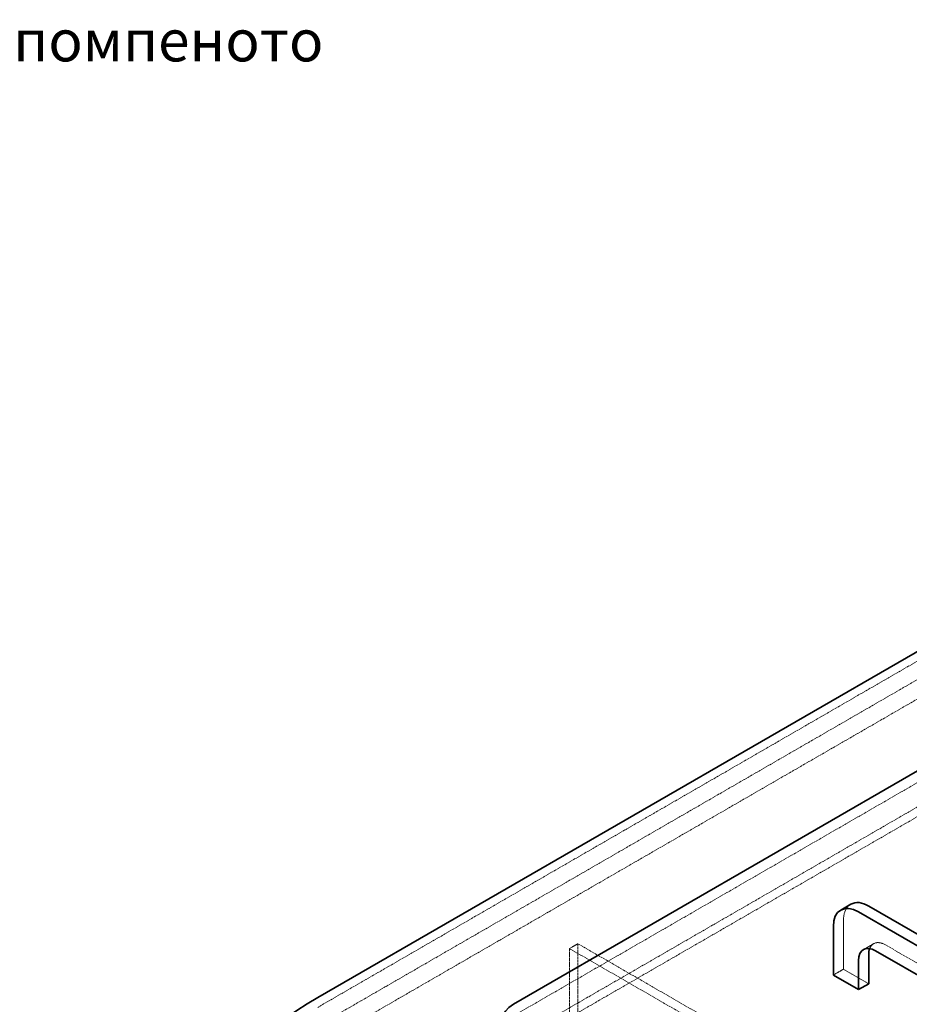
# Model space of a CAD drawing. Units: millimetres. Extents: x -1209 to 4206, y 4794 to 8142.
# Drawn here: x 2079 to 2827, y 7070 to 7897 of the extents above; entities that cross this region are included whole.
import ezdxf

# ---------------------------------------------------------------- set-up
doc = ezdxf.new("R2010")
doc.units = ezdxf.units.MM
doc.linetypes.add('DASHED', pattern=[0.2068, 0.1655, -0.0413])
for name, color, linetype, lineweight in [('Hidden (ISO)', 1, 'DASHED', 18), ('Symbol (ISO)', 7, 'Continuous', 9), ('Visible (ISO)', 7, 'Continuous', 35)]:
    doc.layers.add(name, color=color, linetype=linetype, lineweight=lineweight)
doc.styles.add('Note Text (ISO)', font='tahoma.ttf')
doc.dimstyles.new('Default - Method 1b (ISO)$7', dxfattribs={"dimscale": 10, "dimtxt": 3.5, "dimasz": 2.5, "dimexe": 3.175, "dimexo": 0, "dimgap": 0.762, "dimtad": 1, "dimtoh": 1, "dimrnd": 1e-08, "dimtxsty": 'Note Text (ISO)', "dimcen": 0.09, "dimdle": 10, "dimclrd": 256, "dimclre": 256, "dimclrt": 256, "dimazin": 2, "dimtfac": 1, "dimtmove": 0, "dimatfit": 3, "dimfxl": 1, "dimtolj": 1, "dimlwd": -1, "dimlwe": -1, "dimarcsym": 0})

msp = doc.modelspace()

# ---------------------------------------------------------------- linework, layer by layer
at = {"layer": 'Hidden (ISO)', "ltscale": 12.933284}
for p, q in [((3521.18, 7755.27), (2329.7, 7067.37)), ((2343.14, 7059.62), (3534.61, 7747.52)), ((2357.28, 7051.45), (3548.75, 7739.35))]:
    msp.add_line(p, q, dxfattribs=at)
at = {"layer": 'Hidden (ISO)', "ltscale": 13.187973}
msp.add_line((3088.07, 7403.16), (2494.1, 7060.23), dxfattribs=at)
at = {"layer": 'Hidden (ISO)', "ltscale": 12.993592}
for p, q in [((2529.46, 7060.23), (3088.07, 7382.75)), ((3088.07, 7374.58), (2529.46, 7052.07))]:
    msp.add_line(p, q, dxfattribs=at)
at = {"layer": 'Hidden (ISO)', "ltscale": 6.799098}
msp.add_line((2771.29, 7140.25), (2771.29, 7099.42), dxfattribs=at)
at = {"layer": 'Hidden (ISO)', "ltscale": 1.35974}
msp.add_line((2541.13, 7116.77), (2548.2, 7120.86), dxfattribs=at)
at = {"layer": 'Hidden (ISO)', "ltscale": 13.083306}
for p, q in [((2548.2, 7120.86), (2548.2, 6100.23)), ((2541.13, 7116.77), (2541.13, 6096.15))]:
    msp.add_line(p, q, dxfattribs=at)
at = {"layer": 'Hidden (ISO)', "ltscale": 13.278684}
for p, q in [((3037.52, 6838.35), (2548.2, 7120.86)), ((3030.45, 6834.27), (2541.13, 7116.77))]:
    msp.add_line(p, q, dxfattribs=at)
at = {"layer": 'Hidden (ISO)', "ltscale": 1.631708}
for p, q in [((2796.65, 7120.83), (2788.16, 7115.93)), ((2771.29, 7099.42), (2762.81, 7094.52))]:
    msp.add_line(p, q, dxfattribs=at)
at = {"layer": 'Hidden (ISO)', "ltscale": 13.815971}
msp.add_line((2806.65, 7119.83), (2863.21, 7087.18), dxfattribs=at)
at = {"layer": 'Hidden (ISO)', "ltscale": 4.079419}
msp.add_line((2771.29, 7099.42), (2792.5, 7087.18), dxfattribs=at)
at = {"layer": 'Hidden (ISO)', "ltscale": 3.203947}
msp.add_ellipse((2792.5, 7128), major_axis=(-15, 25.98), ratio=0.57735, start_param=0, end_param=0.785398, dxfattribs=at)
at = {"layer": 'Hidden (ISO)', "ltscale": 3.327556}
msp.add_ellipse((2806.65, 7103.5), major_axis=(-10, 17.32), ratio=0.57735, start_param=5.497787, end_param=6.721334, dxfattribs=at)
at = {"layer": 'Visible (ISO)'}
for p, q in [((2329.7, 7075.54), (3521.18, 7763.44)), ((2494.1, 7070.03), (3088.07, 7412.96)), ((2777.5, 7153.98), (2769.02, 7149.08)), ((2784.02, 7147.6), (2868.87, 7098.61)), ((2877.36, 7103.5), (2792.5, 7152.49)), ((2762.81, 7094.52), (2762.81, 7135.35)), ((2854.73, 7082.28), (2798.16, 7114.94)), ((2784.02, 7106.77), (2784.02, 7082.28)), ((2792.5, 7087.18), (2792.5, 7111.67)), ((2784.02, 7082.28), (2762.81, 7094.52)), ((2792.5, 7087.18), (2784.02, 7082.28))]:
    msp.add_line(p, q, dxfattribs=at)
for centre, major_axis, start_param, end_param in [((2784.02, 7123.1), (-15, 25.98), 5.497787, 7.068583), ((2792.5, 7128), (-15, 25.98), 5.497787, 6.283185), ((2798.16, 7098.61), (-10, 17.32), 5.497787, 7.068583), ((2806.65, 7103.5), (-10, 17.32), 0.438149, 0.785398), ((2601.94, 6918.36), (-385, 0), 5.497787, 8.63938), ((2515.32, 7057.78), (-30, 0), 5.497787, 7.068583)]:
    msp.add_ellipse(centre, major_axis=major_axis, ratio=0.57735, start_param=start_param, end_param=end_param, dxfattribs=at)

# ---------------------------------------------------------------- texts
at = {"layer": 'Symbol (ISO)', "insert": (1710.77, 7896.88), "char_height": 35, "width": 819.8623, "attachment_point": 1, "style": 'Note Text (ISO)'}
msp.add_mtext('Вентилация на помпеното отделение', dxfattribs=at)

# ---------------------------------------------------------------- leaders
at = {"layer": 'Symbol (ISO)', "annotation_type": 0, "has_hookline": 1, "hookline_direction": 0, "text_width": 578.36}
msp.add_leader([(1492.82, 7811.21), (1678.15, 7879.38), (1703.15, 7879.38)], dimstyle='Default - Method 1b (ISO)$7', override={"dimtad": 0}, dxfattribs=at)

doc.saveas('drawing.dxf')
